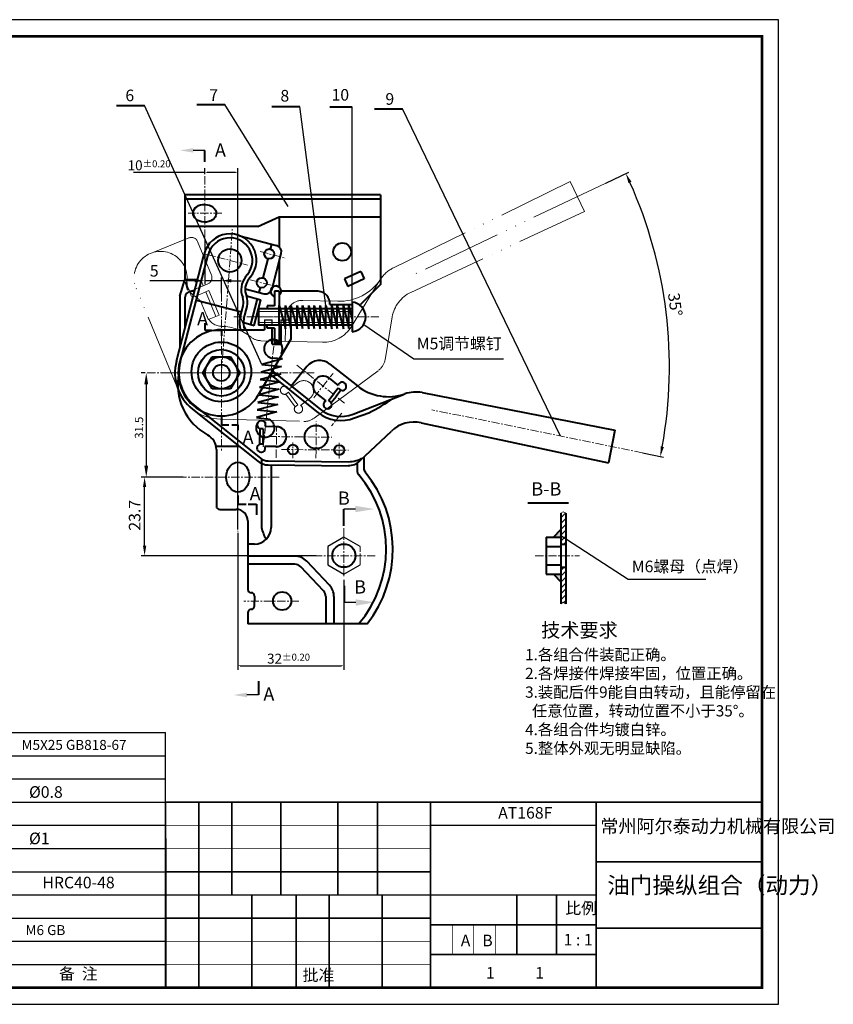
# Model space of a CAD drawing. Extents: x 0 to 437, y 0 to 297.
# Drawn here: x 191 to 437, y 0 to 297 of the extents above; entities that cross this region are included whole.
import ezdxf

# ---------------------------------------------------------------- set-up
doc = ezdxf.new("R2010")
doc.units = 0
doc.header["$MEASUREMENT"] = 0
for name, pattern in [('ACAD_ISO02W100', [15, 12, -3]), ('ACAD_ISO05W100', [36, 24, -3, 0, -3, 0, -3, 0, -3]), ('CENTERX2', [4, 2.5, -0.5, 0.5, -0.5])]:
    doc.linetypes.add(name, pattern=pattern)
doc.layers.get('0').update_dxf_attribs({"linetype": 'CONTINUOUS'})
doc.layers.get('Defpoints').update_dxf_attribs({"linetype": 'CONTINUOUS'})
for name, color, linetype in [('DIM', 4, 'CONTINUOUS'), ('DRAW', 5, 'CONTINUOUS'), ('标注', 3, 'CONTINUOUS')]:
    doc.layers.add(name, color=color, linetype=linetype)
for name, color, linetype, lineweight in [('中心线', 1, 'CENTERX2', 20), ('剖面线', 6, 'CONTINUOUS', 15), ('双点划线', 1, 'ACAD_ISO05W100', 18), ('文字', 3, 'CONTINUOUS', 25), ('粗实休', 7, 'CONTINUOUS', 40), ('粗实体', 7, 'CONTINUOUS', 40), ('粗实线', 7, 'CONTINUOUS', 40), ('细实线', 5, 'CONTINUOUS', 20), ('虚线', 1, 'ACAD_ISO02W100', 25)]:
    doc.layers.add(name, color=color, linetype=linetype, lineweight=lineweight)
doc.styles.get("Standard").update_dxf_attribs({"font": 'SIMFANG.TTF', "width": 0.6667})
doc.styles.add('STYLE1', font='SIMFANG.TTF', dxfattribs={"width": 0.6667, "height": 3.5})
doc.dimstyles.new('ISO-25', dxfattribs={"dimtxt": 3.5, "dimasz": 3, "dimexe": 1, "dimexo": 0, "dimgap": 0.8, "dimtad": 1, "dimtoh": 1, "dimdsep": 46, "dimtxsty": 'STYLE1', "dimcen": 0, "dimclrd": 256, "dimclre": 256, "dimclrt": 256, "dimadec": 0, "dimazin": 0, "dimtfac": 1, "dimtmove": 0, "dimatfit": 3, "dimfxl": 0, "dimlwd": -1, "dimlwe": -1, "dimarcsym": 0})
doc.dimstyles.new('公差', dxfattribs={"dimtxt": 3, "dimasz": 0.7, "dimexe": 1.25, "dimexo": 0.625, "dimtad": 1, "dimtoh": 1, "dimzin": 9, "dimdsep": 46, "dimtxsty": 'Standard', "dimcen": 2.5, "dimadec": 1, "dimazin": 2, "dimtol": 1, "dimtm": 1e-09, "dimtfac": 0.5, "dimtmove": 0, "dimatfit": 3, "dimfxl": 0, "dimtzin": 1, "dimarcsym": 0})
doc.dimstyles.new('水平', dxfattribs={"dimtxt": 2.5, "dimasz": 3.5, "dimexe": 1.5, "dimexo": 0.625, "dimtad": 1, "dimtoh": 1, "dimdec": 3, "dimdsep": 46, "dimtxsty": 'Standard', "dimcen": 2.5, "dimadec": 0, "dimazin": 0, "dimtm": 1e-09, "dimtfac": 0.7, "dimtdec": 3, "dimtmove": 0, "dimatfit": 3, "dimfxl": 0, "dimarcsym": 0})

# ---------------------------------------------------------------- blocks, each defined once
blk = doc.blocks.new('*D16')
at = {"layer": 'Defpoints', "color": 0}
for p in [(246.83, 250.95), (246.83, 249.75), (256.83, 142.65)]:
    blk.add_point(p, dxfattribs=at)
at = {"layer": '标注', "color": 0, "lineweight": -2}
for p, q in [((246.83, 250.95), (225.3, 250.95)), ((246.83, 250.38), (246.83, 252.2)), ((256.13, 250.95), (247.53, 250.95)), ((256.83, 143.27), (256.83, 252.2))]:
    blk.add_line(p, q, dxfattribs=at)
at = {"layer": '标注', "color": 0}
for points in [[(247.53, 251.07), (247.53, 250.84), (246.83, 250.95)], [(256.13, 251.07), (256.13, 250.84), (256.83, 250.95)]]:
    blk.add_solid(points, dxfattribs=at)
at = {"layer": '标注', "color": 0, "insert": (230.02, 253.08), "char_height": 3, "attachment_point": 5}
blk.add_mtext('10{\\H2.100000;±0.20}', dxfattribs=at)
blk = doc.blocks.new('*D17')
at = {"layer": 'Defpoints', "color": 0}
for p in [(229.44, 190.49), (229.17, 159.02), (240.31, 159.02)]:
    blk.add_point(p, dxfattribs=at)
at = {"layer": '标注', "color": 0, "lineweight": -2}
for p, q in [((228.82, 190.49), (227.67, 190.49)), ((229.17, 186.99), (229.17, 162.52)), ((239.69, 159.02), (227.67, 159.02))]:
    blk.add_line(p, q, dxfattribs=at)
at = {"layer": '标注', "color": 0}
for points in [[(228.59, 186.99), (229.75, 186.99), (229.17, 190.49)], [(228.59, 162.52), (229.75, 162.52), (229.17, 159.02)]]:
    blk.add_solid(points, dxfattribs=at)
at = {"layer": '标注', "color": 0, "insert": (227.3, 173.92), "char_height": 2.5, "attachment_point": 5, "rotation": 90}
blk.add_mtext('31.5', dxfattribs=at)
blk = doc.blocks.new('*D18')
at = {"layer": 'Defpoints', "color": 0}
for p in [(228.67, 159.02), (240.31, 159.02), (280.45, 135.32)]:
    blk.add_point(p, dxfattribs=at)
at = {"layer": '标注'}
for p, q in [((240.31, 159.02), (227.67, 159.02)), ((228.67, 138.32), (228.67, 156.02)), ((280.45, 135.32), (227.67, 135.32))]:
    blk.add_line(p, q, dxfattribs=at)
for points in [[(228.17, 156.02), (229.17, 156.02), (228.67, 159.02)], [(228.17, 138.32), (229.17, 138.32), (228.67, 135.32)]]:
    blk.add_solid(points, dxfattribs=at)
at = {"layer": '标注', "insert": (226.12, 147.51), "char_height": 3.5, "attachment_point": 5, "rotation": 90, "style": 'STYLE1'}
blk.add_mtext('23.7', dxfattribs=at)
blk = doc.blocks.new('*D13')
at = {"layer": 'Defpoints', "color": 0}
for p in [(256.83, 142.85), (288.83, 128.66), (288.83, 102.14)]:
    blk.add_point(p, dxfattribs=at)
at = {"layer": '标注', "color": 0, "lineweight": -2}
for p, q in [((256.83, 142.22), (256.83, 100.89)), ((288.83, 128.04), (288.83, 100.89)), ((257.53, 102.14), (288.13, 102.14))]:
    blk.add_line(p, q, dxfattribs=at)
at = {"layer": '标注', "color": 0}
for points in [[(257.53, 102.26), (257.53, 102.03), (256.83, 102.14)], [(288.13, 102.26), (288.13, 102.03), (288.83, 102.14)]]:
    blk.add_solid(points, dxfattribs=at)
at = {"layer": '标注', "color": 0, "insert": (272.11, 104.27), "char_height": 3, "attachment_point": 5}
blk.add_mtext('32{\\H2.100000;±0.20}', dxfattribs=at)
blk = doc.blocks.new('*D14')
at = {"layer": 'Defpoints', "color": 0}
for p in [(367.85, 247.72), (309.25, 219.81), (387.06, 194.24), (315.33, 179.34), (378.93, 166.36)]:
    blk.add_point(p, dxfattribs=at)
at = {"layer": '标注'}
for p, q in [((367.85, 247.72), (374.81, 251.04)), ((378.93, 166.36), (385.32, 165.05))]:
    blk.add_line(p, q, dxfattribs=at)
blk.add_arc((251.6, 192.36), 135.47, 349.7284, 24.199, dxfattribs=at)
for points in [[(374.72, 247.68), (375.63, 248.1), (373.91, 250.61)], [(385.4, 168.1), (384.41, 168.29), (384.34, 165.25)]]:
    blk.add_solid(points, dxfattribs=at)
at = {"layer": '标注', "insert": (388.35, 211.05), "char_height": 3.5, "attachment_point": 5, "rotation": 277.7834, "style": 'STYLE1'}
blk.add_mtext('35%%d', dxfattribs=at)
blk = doc.blocks.new('*D15')
at = {"layer": 'Defpoints', "color": 0}
for p in [(246.83, 230.19), (251.83, 218.26), (251.83, 214.52)]:
    blk.add_point(p, dxfattribs=at)
at = {"layer": '标注'}
for p, q in [((246.83, 230.19), (246.83, 217.26)), ((243.83, 218.26), (230.26, 218.26)), ((251.83, 218.26), (246.83, 218.26)), ((251.83, 214.52), (251.83, 219.26)), ((254.83, 218.26), (257.83, 218.26))]:
    blk.add_line(p, q, dxfattribs=at)
for points in [[(243.83, 218.76), (243.83, 217.76), (246.83, 218.26)], [(254.83, 218.76), (254.83, 217.76), (251.83, 218.26)]]:
    blk.add_solid(points, dxfattribs=at)
at = {"layer": '标注', "insert": (231.57, 220.81), "char_height": 3.5, "attachment_point": 5, "style": 'STYLE1'}
blk.add_mtext('5', dxfattribs=at)

msp = doc.modelspace()

# ---------------------------------------------------------------- hatches: boundary and pattern name
at = {"layer": '剖面线'}
h = msp.add_hatch(dxfattribs=at)
h.set_pattern_fill('ANSI31', color=256, scale=10, style=0)
h.set_pattern_definition([(45, (18.7067, 12.6773), (-0.8838835, 0.8838835), [])])
h.paths.add_polyline_path([(355.8373, 148.1705), (355.0249, 148.5387), (354.3373, 148.1705), (354.3373, 141.4175), (355.8373, 140.4455)])
h.paths.add_polyline_path([(355.8373, 131.8242), (354.3373, 131.8242), (354.3373, 120.8026), (355.0321, 121.2791), (355.8373, 120.8026)])
h.paths.add_polyline_path([(355.8373, 140.4455), (354.3373, 141.4175), (354.3373, 138.8242), (355.8373, 138.8242)])
at = {"layer": '细实线'}
h = msp.add_hatch(color=256, dxfattribs=at)
h.paths.add_polyline_path([(352.0873, 129.7242), (354.3373, 127.4017), (354.3373, 129.7242)])
h.paths.add_polyline_path([(352.0873, 140.9242), (354.3373, 140.9242), (354.3373, 143.2467)])

# ---------------------------------------------------------------- linework, layer by layer
at = {"color": 6, "const_width": 0.5}
for points in [[(315, 61), (315, 5)], [(365, 61), (365, 5)], [(365, 43), (415, 43)], [(235, 26), (315, 26)], [(365, 23), (415, 23)]]:
    msp.add_lwpolyline(points, dxfattribs=at)
at = {"layer": 'DIM', "color": 4}
for p, q in [((420, 297), (0, 297)), ((420, 0), (420, 297)), ((0, 0), (420, 0))]:
    msp.add_line(p, q, dxfattribs=at)
at = {"layer": 'DIM'}
for p, q in [((56, 82), (235, 82)), ((235, 5), (235, 82)), ((56, 75), (235, 75)), ((56, 68), (235, 68)), ((56, 68), (235, 68)), ((56, 68), (235, 68)), ((56, 61), (235, 61)), ((56, 54), (235, 54)), ((56, 47), (235, 47)), ((56, 47), (235, 47)), ((56, 40), (235, 40)), ((56, 33), (235, 33)), ((56, 26), (235, 26)), ((56, 19), (235, 19)), ((56, 12), (235, 12))]:
    msp.add_line(p, q, dxfattribs=at)
at = {"layer": 'DIM', "color": 6}
for points, const_width in [([(235, 5), (235, 61), (415, 61)], 0.55), ([(245, 61), (245, 33)], 0.5), ([(255, 61), (255, 33)], 0.5), ([(269.7659, 61), (269.7659, 33)], 0.5), ([(287, 61), (287, 33)], 0.5), ([(299, 61), (299, 33)], 0.5), ([(315, 54), (365, 54)], 0.4), ([(235, 40), (315, 40)], 0.5), ([(245, 33), (245, 5)], 0.5), ([(274.3829, 33.2055), (274.3829, 5.2055)], 0.5), ([(284.3829, 33), (284.3829, 5)], 0.5), ([(341, 33), (341, 15)], 0.5), ([(353, 33), (353, 15)], 0.5), ([(315, 24), (365, 24)], 0.5), ([(315, 15), (365, 15)], 0.5)]:
    msp.add_lwpolyline(points, dxfattribs=dict(at, const_width=const_width))
at = {"layer": 'DIM', "const_width": 0.2}
for points in [[(235, 54), (315, 54)], [(235, 47), (315, 47)], [(321.5, 24), (321.5, 15)], [(328, 24), (328, 15)], [(334.5, 24), (334.5, 15)], [(235, 19), (315, 19)], [(235, 12), (315, 12)]]:
    msp.add_lwpolyline(points, dxfattribs=at)
at = {"layer": 'DIM', "color": 6, "ltscale": 0.5, "const_width": 0.4}
msp.add_lwpolyline([(235, 33), (365, 33)], dxfattribs=at)
at = {"layer": 'DIM', "color": 6}
for points in [[(261, 33, 0.5, 0.5, 0), (261, 5, 0.5, 0.5, 0)], [(300.3829, 33, 0.5, 0.5, 0), (300.3829, 5, 0.5, 0.5, 0)]]:
    msp.add_lwpolyline(points, format="xyseb", dxfattribs=at)
at = {"layer": 'DRAW', "color": 6, "const_width": 0.8}
msp.add_lwpolyline([(25, 292), (25, 5), (415, 5), (415, 292)], close=True, dxfattribs=at)
at = {"layer": '中心线'}
for p, q in [((246.83, 249.7549), (246.83, 230.1874)), ((251.9838, 238.6066), (241.8313, 238.6066)), ((251.83, 190.4889), (255.1405, 233.7964)), ((246.6775, 226.3979), (259.7749, 223.002)), ((263.5037, 227.0708), (271.261, 225.0595)), ((260.5411, 218.5414), (269.0628, 216.3319)), ((251.83, 214.5173), (251.83, 167.0194)), ((255.5722, 207.3278), (289.4254, 207.3278)), ((299.4059, 207.3278), (260.3247, 207.3278)), ((268.0341, 202.4729), (264.4561, 167.6975)), ((229.4422, 190.4889), (279.8148, 190.4889)), ((261.6651, 190.4889), (234.4244, 190.4889)), ((251.83, 190.4889), (251.83, 173.9988)), ((289.0426, 181.3044), (274.6142, 192.7959)), ((279.724, 182.9758), (285.5557, 190.2979)), ((288.1704, 178.332), (285.0755, 174.4462)), ((378.9295, 166.3572), (315.3302, 179.3434)), ((280.3942, 164.7012), (280.4982, 175.8225)), ((256.83, 174.8481), (256.83, 142.6493)), ((268.3947, 164.8134), (268.4828, 174.234)), ((265.9572, 171.2575), (285.2059, 171.0776)), ((273.3945, 164.7666), (273.4386, 169.477)), ((287.3939, 164.6358), (287.4379, 169.3461)), ((269.9879, 167.3467), (290.213, 167.1576)), ((269.33, 159.0242), (240.3135, 159.0242)), ((288.83, 143.6405), (288.83, 128.665)), ((293.6797, 132.5242), (293.6797, 138.1242)), ((298.3027, 135.3242), (280.4461, 135.3242)), ((346.5313, 135.3242), (359.9649, 135.3242)), ((275.19, 121.6476), (258.5785, 121.6476))]:
    msp.add_line(p, q, dxfattribs=at)
at = {"layer": '双点划线', "color": 6}
for p, q in [((303.8151, 222.1758), (357.1349, 248.1579)), ((367.8508, 247.7235), (309.2468, 219.8113)), ((357.1349, 248.1579), (361.4349, 239.1296)), ((309.042, 214.7471), (361.4349, 239.1296)), ((231.4109, 226.8447), (242.0341, 231.175)), ((248.8514, 219.9267), (244.6468, 230.0914)), ((242.8491, 213.508), (241.0767, 217.7928)), ((241.4905, 218.9073), (241.4658, 217.983)), ((242.3155, 215.0587), (247.7678, 217.3141)), ((246.3817, 216.7407), (245.8083, 218.1268)), ((291.1027, 204.4471), (299.6716, 218.4153)), ((238.8931, 185.1375), (226.1008, 216.0626)), ((243.9073, 213.5528), (248.0702, 215.2748)), ((250.2041, 207.5001), (247.1462, 214.8926)), ((251.1282, 207.8824), (248.0702, 215.2748)), ((247.4673, 207.576), (245.9853, 211.1586)), ((276.4211, 212.3403), (286.994, 212.0584)), ((248.1287, 206.6416), (251.1282, 207.8824)), ((271.2896, 207.4753), (271.0898, 199.979)), ((301.2338, 194.4339), (303.3992, 207.3359)), ((263.7543, 200.1746), (282.3123, 199.6797)), ((279.8317, 176.7977), (299.2731, 191.1692)), ((274.9124, 187.5324), (272.1478, 185.4888)), ((272.0874, 184.6249), (271.2833, 184.0305)), ((272.0874, 184.6249), (273.4791, 182.7422)), ((271.2833, 184.0305), (272.675, 182.1478)), ((274.0667, 180.2651), (272.675, 182.1478)), ((274.8709, 180.8596), (273.4791, 182.7422)), ((278.479, 182.7076), (275.7145, 180.664)), ((274.8709, 180.8596), (274.0667, 180.2651)), ((251.4568, 176.4939), (276.7262, 175.8202))]:
    msp.add_line(p, q, dxfattribs=at)
for centre, radius, start, end in [((242.7986, 229.3269), 2, 22.472674, 112.472674), ((233.4933, 219.1205), 8, 358.472674, 202.472674), ((247.0033, 219.1622), 2, 292.472674, 22.472674), ((308.1955, 213.1863), 10, 115.979371, 146.312014), ((246.4641, 217.8497), 5, 178.472674, 239.342572), ((287.3938, 227.053), 15, 268.472674, 326.312014), ((313.2613, 205.6808), 10, 114.956259, 170.472674), ((241.365, 209.2474), 5, 22.472674, 59.342572), ((276.2879, 207.3421), 5, 88.472674, 178.472674), ((252.0876, 209.4872), 5, 202.472674, 269.223112), ((251.83, 190.4889), 14, 50.609028, 89.223112), ((282.5788, 209.6762), 10, 268.472674, 328.472674), ((263.8875, 205.1728), 5, 230.609028, 268.472674), ((296.3028, 195.2615), 5, 306.472674, 350.472674), ((276.6957, 185.12), 3, 306.472674, 126.472674), ((251.83, 190.4889), 14, 202.472674, 268.472674), ((270.9223, 185.2299), 1.2526, 11.929892, 286.748934), ((275.1075, 179.5683), 1.2526, 146.196414, 61.015457), ((276.8595, 180.8184), 5, 268.472674, 306.472674)]:
    msp.add_arc(centre, radius, start, end, dxfattribs=at)
at = {"layer": '标注'}
for p, q in [((264.0436, 192.9998), (228.6614, 271.1097)), ((272.0063, 240.6151), (252.8752, 271.4385)), ((283.33, 210.7621), (275.5, 270.8454)), ((291.3318, 209.0278), (291.3318, 270.6622)), ((354.157, 171.4154), (306.5174, 270.1004)), ((246.83, 257.5712), (243.3776, 257.5712)), ((294.7935, 205.0814), (309.9313, 194.6793)), ((309.9313, 194.6793), (336.9813, 194.6793)), ((292.2883, 149.3944), (288.8111, 149.3944)), ((354.3373, 141.4175), (374.6183, 128.2753)), ((374.6183, 128.2753), (398.058, 128.2753)), ((292.3808, 121.2148), (288.9037, 121.1919)), ((263.0119, 93.3111), (259.5595, 93.3111))]:
    msp.add_line(p, q, dxfattribs=at)
for points in [[(243.3776, 258.2425), (243.3776, 256.8999), (239.3498, 257.5712)], [(292.2883, 150.3577), (292.2883, 148.4311), (298.0681, 149.3944)], [(292.3872, 120.2515), (292.3745, 122.1781), (298.1605, 121.2528)], [(259.5595, 93.9824), (259.5595, 92.6398), (255.5317, 93.3111)]]:
    msp.add_solid(points, dxfattribs=at)
at = {"layer": '粗实休'}
for p, q in [((299.83, 244.1728), (240.83, 244.1728)), ((240.83, 244.1728), (240.83, 218.5778)), ((299.83, 244.1728), (299.83, 217.0845)), ((299.83, 242.8204), (240.83, 242.8204)), ((262.83, 234.5778), (269.33, 237.5845)), ((269.33, 237.5845), (299.83, 237.5845)), ((269.33, 237.5845), (269.33, 228.4291)), ((262.83, 234.5778), (240.83, 234.5778)), ((257.4079, 231.8117), (268.4977, 228.8752)), ((266.6692, 227.7997), (267.0457, 229.2517)), ((238.2781, 194.0027), (246.6775, 226.3979)), ((239.4397, 193.7015), (247.8391, 226.0967)), ((267.1709, 215.7893), (269.9317, 226.4372)), ((264.4104, 219.0877), (265.9163, 224.8957)), ((269.33, 224.1165), (269.33, 216.2956)), ((293.9236, 221.0721), (289.0018, 218.7994)), ((293.9236, 221.0721), (294.9693, 218.8074)), ((239.33, 213.6414), (240.83, 218.5778)), ((244.6499, 218.5778), (240.83, 218.5778)), ((241.0057, 217.9079), (241.6684, 215.3823)), ((289.0018, 218.7994), (290.0475, 216.5348)), ((294.9693, 218.8074), (290.0475, 216.5348)), ((299.83, 217.0845), (293.83, 211.0845)), ((243.7425, 215.0778), (242.83, 215.0778)), ((259.0215, 215.8362), (264.733, 214.3553)), ((263.281, 214.7318), (263.6575, 216.1838)), ((267.83, 215.0778), (267.83, 210.6855)), ((269.33, 215.0778), (267.83, 215.0778)), ((269.33, 215.0778), (269.33, 209.8278)), ((281.0831, 215.0778), (269.8884, 215.0778)), ((239.33, 213.6414), (239.33, 198.0596)), ((240.83, 213.0778), (240.83, 203.8449)), ((244.2939, 212.4233), (257.9425, 208.8845)), ((259.3862, 213.6755), (263.747, 212.5448)), ((260.7712, 205.0518), (262.779, 212.7958)), ((261.7392, 204.8009), (263.747, 212.5448)), ((284.58, 211.0845), (291.3318, 211.0845)), ((291.3318, 211.8065), (291.3318, 202.8492)), ((293.3717, 211.0845), (293.83, 211.0845)), ((257.4698, 207.061), (258.4428, 210.8139)), ((258.6314, 206.7598), (259.6044, 210.5127)), ((263.0426, 209.8278), (263.0426, 204.8278)), ((291.3318, 209.8278), (263.0426, 209.8278)), ((267.83, 210.6855), (265.677, 210.6855)), ((265.677, 210.6855), (265.677, 209.8278)), ((258.5971, 205.6156), (261.7392, 204.8009)), ((251.83, 203.4889), (264.83, 203.4889)), ((291.3318, 204.8278), (263.0426, 204.8278)), ((264.83, 204.8278), (264.83, 203.4889)), ((265.677, 203.9702), (265.677, 204.8278)), ((267.83, 203.9702), (265.677, 203.9702)), ((267.216, 199.1585), (267.216, 203.9702)), ((267.83, 203.9702), (267.83, 200.4889)), ((267.83, 203.9702), (267.83, 199.5778)), ((269.33, 204.8278), (269.33, 199.5778)), ((269.83, 204.8278), (269.83, 199.1585)), ((272.83, 204.8278), (272.83, 200.6444)), ((272.83, 200.6444), (263.0516, 183.9257)), ((267.216, 199.1585), (269.83, 199.1585)), ((269.33, 199.5778), (267.83, 199.5778)), ((246.23, 190.5146), (249.03, 195.3387)), ((249.03, 195.3387), (254.63, 195.3387)), ((254.63, 195.3387), (257.43, 190.4889)), ((270.2473, 194.672), (264.0436, 192.9998)), ((270.2473, 194.672), (267.2387, 194.9383)), ((284.6202, 193.1362), (292.8934, 186.547)), ((238.9914, 190.4889), (239.0685, 191.4806)), ((249.03, 185.6392), (246.23, 190.5146)), ((257.43, 190.4889), (254.63, 185.6392)), ((269.7768, 190.0993), (263.5731, 188.4271)), ((270.0121, 192.3857), (263.8083, 190.7134)), ((263.8083, 190.7134), (269.7768, 190.0993)), ((264.0436, 192.9998), (270.0121, 192.3857)), ((266.4346, 190.1071), (280.9562, 178.5414)), ((267.1822, 191.0458), (281.7038, 179.48)), ((277.5941, 192.3401), (272.9222, 186.4742)), ((269.5416, 187.813), (263.3379, 186.1407)), ((263.5731, 188.4271), (269.5416, 187.813)), ((284.3953, 188.841), (287.0845, 186.6992)), ((254.63, 185.6392), (249.03, 185.6392)), ((269.3063, 185.5266), (263.1026, 183.8544)), ((269.3063, 185.5266), (263.1026, 183.8544)), ((263.3379, 186.1407), (269.3063, 185.5266)), ((263.3379, 186.1407), (269.3063, 185.5266)), ((280.6573, 184.1476), (283.3465, 182.0058)), ((287.1138, 185.8336), (285.6552, 184.0023)), ((287.896, 185.2106), (286.4374, 183.3793)), ((287.1138, 185.8336), (287.896, 185.2106)), ((312.4159, 184.5011), (370.6338, 173.1543)), ((269.0711, 183.2403), (262.8674, 181.5681)), ((262.8674, 181.5681), (268.8359, 180.954)), ((263.1026, 183.8544), (269.0711, 183.2403)), ((284.1966, 182.171), (285.6552, 184.0023)), ((284.1966, 182.171), (284.9788, 181.548)), ((284.9788, 181.548), (286.4374, 183.3793)), ((243.108, 179.5378), (262.8813, 163.7894)), ((243.8556, 180.4765), (263.6289, 164.7281)), ((268.6006, 178.6676), (262.3969, 176.9954)), ((268.8359, 180.954), (262.6321, 179.2817)), ((262.6321, 179.2817), (268.6006, 178.6676)), ((292.0322, 176.879), (296.3245, 178.4399)), ((262.3969, 176.9954), (265.3733, 176.6127)), ((312.1183, 175.4226), (368.6332, 163.3564)), ((263.4769, 173.622), (263.455, 171.2809)), ((264.4768, 173.6127), (263.4769, 173.622)), ((264.4768, 173.6127), (264.4549, 171.2715)), ((268.4828, 174.234), (265.0451, 174.2662)), ((293.656, 163.9016), (303.1513, 172.9011)), ((370.6338, 173.1543), (368.6332, 163.3564)), ((263.4331, 168.9398), (263.455, 171.2809)), ((264.4331, 168.9304), (264.4549, 171.2715)), ((257.3032, 168.2321), (250.33, 168.2321)), ((250.33, 167.3233), (250.33, 150.2887)), ((264.4331, 168.9304), (263.4331, 168.9398)), ((268.4267, 168.2343), (264.989, 168.2664)), ((263.9712, 164.4851), (263.9712, 143.8174)), ((265.9607, 163.9007), (290.1363, 163.6747)), ((294.83, 165.0143), (294.83, 161.7624)), ((265.9495, 162.7007), (290.1251, 162.4748)), ((266.83, 162.6925), (266.83, 143.8174)), ((292.83, 163.268), (292.83, 161.0369)), ((251.33, 149.2887), (256.3303, 149.2887)), ((259.8303, 145.7887), (259.8303, 125.1476)), ((354.3373, 148.1705), (354.3373, 120.8026)), ((355.8373, 148.1705), (355.8373, 120.8026)), ((352.0873, 140.9242), (354.3373, 143.2467)), ((349.8373, 140.9242), (349.8373, 129.7242)), ((349.8373, 140.9242), (354.3373, 140.9242)), ((261.83, 138.8174), (259.8303, 138.8174)), ((349.8373, 138.1242), (354.3373, 138.1242)), ((354.3373, 138.8242), (355.8373, 138.8242)), ((274.0049, 135.2211), (259.8303, 135.2211)), ((284.4676, 126.4159), (277.6422, 133.6519)), ((274.0049, 132.7211), (259.8303, 132.7211)), ((282.6489, 124.7005), (275.8236, 131.9365)), ((349.8373, 132.5242), (354.3373, 132.5242)), ((354.3373, 131.8242), (355.8373, 131.8242)), ((349.8373, 129.7242), (354.3373, 129.7242)), ((352.0873, 129.7242), (354.3373, 127.4017)), ((260.8303, 124.1476), (260.8303, 124.1476)), ((261.8303, 123.1476), (261.8303, 121.6476)), ((283.3303, 122.985), (283.3303, 114.7211)), ((285.8303, 122.985), (285.8303, 114.7211)), ((260.8303, 119.1476), (260.8303, 119.1476)), ((261.8303, 120.1476), (261.8303, 121.6476)), ((259.8303, 118.1476), (259.8303, 114.7211)), ((295.8303, 114.7211), (259.8303, 114.7211))]:
    msp.add_line(p, q, dxfattribs=at)
for centre, radius in [((288.3102, 226.963), 2.7), ((254.4214, 224.39), 3.5), ((266.2927, 226.3477), 1.5), ((264.0339, 217.6357), 1.5), ((251.83, 190.7683), 9), ((251.83, 190.4889), 7), ((251.83, 190.4889), 4.8497), ((251.83, 190.4889), 2.5), ((280.4542, 171.122), 3.5), ((273.4183, 167.3146), 1.5), ((287.4177, 167.1838), 1.5), ((288.83, 135.3242), 3.5), ((270.1813, 121.6476), 2.75)]:
    msp.add_circle(centre, radius, dxfattribs=at)
for centre, radius, start, end in [((254.4214, 224.39), 8, 321.464452, 165.464452), ((254.4214, 224.39), 6.8, 321.464452, 165.464452), ((267.9957, 226.9392), 2, 345.464452, 75.464452), ((242.83, 213.0778), 2, 90, 180), ((265.2349, 216.2913), 2, 255.464452, 345.464452), ((268.2814, 215.0778), 1.607, 310.731834, 253.685812), ((280.8181, 211.318), 3.7691, 356.448141, 85.969078), ((290.8944, 207.3278), 4.5, 275.578601, 84.421399), ((263.4713, 205.5049), 6.2, 165.464452, 198.975064), ((263.4713, 205.5049), 5, 165.464452, 203.778016), ((251.83, 190.4889), 13, 90, 329.67755), ((267.5244, 197.7147), 2.7911, 327.214153, 264.125488), ((251.83, 190.4889), 14, 165.464452, 231.464452), ((251.83, 190.4889), 12.8, 165.464452, 231.464452), ((281.5052, 189.2251), 5, 51.464452, 141.464452), ((256.0467, 187.0025), 17.408, 168.446841, 241.42856), ((282.5263, 186.4943), 3, 51.464452, 231.464452), ((288.2999, 186.3963), 1.2526, 251.188192, 166.007235), ((283.9136, 180.889), 1.2526, 116.92167, 31.740712), ((270.5395, 230.9405), 58.4908, 296.157376, 304.529539), ((265.0877, 173.8363), 2.7911, 147.214153, 84.125488), ((263.9106, 174.7971), 1.2526, 334.92167, 249.740712), ((310.0303, 165.643), 10, 77.948038, 133.464452), ((268.4548, 171.2342), 3, 269.464452, 89.464452), ((245.33, 167.3233), 5, 0, 61.42856), ((263.8448, 167.7568), 1.2526, 109.188192, 24.007235), ((265.9963, 167.7005), 5, 231.464452, 269.464452), ((265.9963, 167.7005), 3.8, 231.464452, 269.464452), ((290.026, 173.3191), 9.6451, 270.655624, 298.835777), ((290.2165, 167.5306), 5, 269.464452, 313.464452), ((294.83, 161.0369), 2, 180, 220.438206), ((296.83, 161.7624), 2, 180, 219.333622), ((266.9367, 137.2657), 36.6483, 322.036366, 39.333622), ((266.9367, 137.2657), 34.6483, 319.40786, 40.438206), ((251.33, 150.2887), 1, 180, 270), ((256.3303, 145.7887), 3.5, 0, 90), ((261.83, 143.8174), 5, 270, 0), ((274.4231, 145.8967), 10.6567, 191.25125, 211.794786), ((274.0049, 130.2211), 5, 43.327091, 90), ((274.0049, 130.2211), 2.5, 43.327091, 90), ((260.8303, 125.1476), 1, 180, 270), ((280.8303, 122.985), 5, 0, 43.327091), ((260.8303, 123.1476), 1, 0, 90), ((280.8303, 122.985), 2.5, 0, 43.327091), ((260.8303, 118.1476), 1, 90, 180), ((260.8303, 120.1476), 1, 270, 0)]:
    msp.add_arc(centre, radius, start, end, dxfattribs=at)
for centre, major_axis, ratio in [((246.8028, 238.6066), (-3.4971, 0.1432), 0.76526041), ((256.83, 159.0263), (0, 4.5031), 0.77724186)]:
    msp.add_ellipse(centre, major_axis=major_axis, ratio=ratio, dxfattribs=at)
at = {"layer": '粗实体'}
for p, q in [((220.209, 271.1097), (228.6614, 271.1097)), ((244.4228, 271.4385), (252.8752, 271.4385)), ((267.0476, 270.8454), (275.5, 270.8454)), ((298.065, 270.1004), (306.5174, 270.1004)), ((246.83, 254.1063), (246.83, 257.5712)), ((259.7406, 220.1536), (259.1645, 219.4303)), ((260.6792, 219.406), (260.1032, 218.6827)), ((269.33, 210.7621), (271.1897, 203.7271)), ((269.33, 204.8278), (269.33, 210.7621)), ((271.1897, 203.7271), (271.1897, 210.7621)), ((271.1897, 210.7621), (272.83, 203.8936)), ((272.83, 203.8936), (272.83, 210.7621)), ((272.83, 210.7621), (274.6897, 203.7271)), ((274.6897, 210.7621), (276.33, 203.8936)), ((274.6897, 203.7271), (274.6897, 210.7621)), ((276.33, 203.8936), (276.33, 210.7621)), ((276.33, 210.7621), (278.1897, 203.7271)), ((278.1897, 210.7621), (279.83, 203.8936)), ((278.1897, 203.7271), (278.1897, 210.7621)), ((279.83, 210.7621), (281.6897, 203.7271)), ((279.83, 203.8936), (279.83, 210.7621)), ((281.6897, 203.7271), (281.6897, 210.7621)), ((281.6897, 210.7621), (283.33, 203.8936)), ((283.33, 203.8936), (283.33, 210.7621)), ((283.33, 210.7621), (285.1897, 203.7271)), ((283.33, 203.8936), (283.33, 210.7621)), ((285.1897, 203.7271), (285.1897, 210.7621)), ((285.1897, 210.7621), (286.83, 203.8936)), ((286.83, 203.8936), (286.83, 210.7621)), ((286.83, 210.7621), (288.6897, 203.7271)), ((288.6897, 210.7621), (290.33, 203.8936)), ((288.6897, 203.7271), (288.6897, 210.7621)), ((290.33, 203.8936), (290.33, 210.7621)), ((290.33, 210.7621), (291.3318, 206.567)), ((246.83, 205.4519), (246.83, 203.3294)), ((246.83, 203.3294), (248.8551, 203.3294)), ((249.7792, 203.3607), (251.83, 203.3607)), ((251.83, 203.3607), (251.83, 201.6078)), ((291.593, 177.9958), (306.8436, 183.9922)), ((251.83, 177.4889), (251.83, 174.7942)), ((251.83, 174.7942), (254.0872, 174.7942)), ((254.9517, 174.8002), (256.83, 174.8002)), ((256.83, 174.8002), (256.83, 173.1636)), ((256.83, 153.4496), (256.83, 150.8757)), ((256.83, 150.8757), (259.3438, 150.8757)), ((259.9181, 150.8699), (262.4013, 150.8699)), ((262.4013, 150.8699), (262.4013, 147.6849)), ((288.8111, 144.3461), (288.8111, 149.3944)), ((344.295, 151.3059), (356.5733, 151.3059)), ((288.8706, 126.2401), (288.9037, 121.1919)), ((263.0119, 97.4411), (263.0119, 93.3111)), ((235, 50), (235, 5))]:
    msp.add_line(p, q, dxfattribs=at)
for centre, radius, start, end in [((264.0143, 215.5677), 6.2, 141.464452, 202.33435), ((264.0143, 215.5677), 5, 141.464452, 202.33435), ((254.7644, 211.7676), 3.8, 345.464452, 22.33435), ((254.7644, 211.7676), 5, 345.464452, 22.33435), ((302.2384, 198.2803), 15, 231.464452, 289.303792), ((310.5029, 174.6858), 10, 78.971149, 109.303792), ((287.9338, 187.3023), 11.2, 231.464452, 291.464452), ((287.9338, 187.3023), 10, 231.464452, 291.464452)]:
    msp.add_arc(centre, radius, start, end, dxfattribs=at)
at = {"layer": '粗实线'}
msp.add_line((291.3318, 270.6622), (284.6211, 270.6622), dxfattribs=at)
at = {"layer": '细实线'}
for p, q in [((291.3318, 209.0278), (263.0426, 209.0278)), ((291.3318, 205.6278), (263.0426, 205.6278)), ((354.3373, 148.1705), (355.0249, 148.5387)), ((355.0249, 148.5387), (355.8373, 148.1705)), ((354.3373, 120.8026), (355.0321, 121.2791)), ((355.0321, 121.2791), (355.8373, 120.8026))]:
    msp.add_line(p, q, dxfattribs=at)
at = {"layer": '虚线'}
for p, q in [((264.83, 206.4889), (267.216, 206.4889)), ((264.83, 206.4889), (264.83, 204.9865)), ((267.216, 204.9343), (267.216, 206.4889)), ((269.83, 206.4889), (269.83, 204.9517)), ((269.83, 206.4889), (272.83, 206.4889)), ((272.83, 206.4889), (272.83, 204.9517)), ((288.83, 140.9242), (283.9802, 138.1242)), ((293.6797, 138.1242), (288.83, 140.9242)), ((283.9802, 138.1242), (283.9802, 132.5242)), ((283.9802, 132.5242), (288.83, 129.7242)), ((288.83, 129.7242), (293.6797, 132.5242))]:
    msp.add_line(p, q, dxfattribs=at)

# ---------------------------------------------------------------- texts
at = {"color": 5, "attachment_point": 1, "style": 'STYLE1'}
for s, insert, char_height, width in [('{\\C1;AT168F}', (335.3869, 59.5164), 3.5, 23.472725), ('{\\fFangSong_GB2312|b0|i0|c134|p50;\\C1;常州阿尔泰动力机械有限公司}', (366.2006, 55.7292), 4, 61.232982), ('{\\C1;油门操纵组合（动力）}', (368.2918, 38.4209), 5, 46.70825), ('{\\fSimSun|b0|i0|c134|p2;\\C1;1 : 1}', (355.1308, 21.2411), 3.5, 23.452649), ('\\f宋体|b0|i0|c134|p2;\\C1;1', (331.6938, 11.2301), 3.5, 2.535526), ('\\f宋体|b0|i0|c134|p2;\\C1;1', (346.559, 11.2301), 3.5, 2.535526)]:
    msp.add_mtext(s, dxfattribs=dict(at, insert=insert, char_height=char_height, width=width))
at = {"color": 1, "char_height": 3.5, "width": 23.452649, "attachment_point": 1, "style": 'STYLE1'}
for s, insert in [('\\f仿宋_GB2312|b0|i0|c134|p50;比例', (355.6506, 30.7522)), ('\\f仿宋_GB2312|b0|i0|c134|p50;批准', (276.3744, 10.5965))]:
    msp.add_mtext(s, dxfattribs=dict(at, insert=insert))
at = {"layer": '文字', "attachment_point": 1}
for s, insert, char_height, width in [('6', (222.8762, 275.9035), 3.5, 11.9345), ('7', (248.1842, 276.0225), 3.5, 11.9345), ('8', (269.6607, 275.8118), 3.5, 11.9345), ('10', (285.083, 276.0907), 3.5, 11.9345), ('9', (301.3467, 274.8408), 3.5, 11.9345), ('M5X25 GB818-67', (191.5244, 79.7501), 3, 41.7241), ('{\\Ftxt.shx|c0;%%c}0.8', (193.792, 65.7882), 3.5, 11.3653), ('{\\Ftxt.shx|c0;%%c}1', (193.792, 51.7882), 3.5, 11.3653), ('{\\f宋体|b0|i0|c134|p2;HRC40-48}', (197.8299, 38.4756), 3.5, 46.4624), ('M6 GB', (192.7284, 23.8896), 3, 15.2057), ('{\\f宋体|b0|i0|c134|p2;备}  {\\f宋体|b0|i0|c134|p2;注}', (202.8379, 10.9647), 3.5, 26.4986)]:
    msp.add_mtext(s, dxfattribs=dict(at, insert=insert, char_height=char_height, width=width))
at = {"layer": '标注', "attachment_point": 1}
for s, insert, char_height, width in [('A', (249.8888, 259.6593), 4, 38.1006), ('A', (244.5098, 208.7987), 4, 38.1006), ('M5{\\fSimSun|b0|i0|c134|p2;调节\\fTxt|b0|i0|c134|p2;螺钉}', (310.8049, 201.0577), 3.5, 47.0179), ('A', (258.2404, 173.0371), 4, 38.1006), ('A', (260.3728, 156.0049), 4, 38.1006), ('B', (287.0073, 154.6848), 4, 38.1006), ('M6{\\fTxt|b0|i0|c134|p2;螺母（点焊）}', (375.7069, 133.829), 3.5, 47.017898), ('B', (291.9186, 127.9044), 4, 38.1006), ('{\\f宋体|b0|i0|c134|p2;技术要求}', (348.3633, 114.9591), 4.235, 84.078302), ('{\\f宋体|b0|i0|c134|p2;1.各组合件装配正确。\\P2.各焊接件焊接牢固，位置正确。\\P3.装配后件9能自由转动，且能停留在\\P  任意位置，转动位置不小于35%%d。\\P4.各组合件均镀白锌。\\P5.整体外观无明显缺陷。}', (343.5139, 107.1608), 3.388, 84.5751), ('A', (264.5144, 95.567), 4, 38.1006), ('{\\fFangSong_GB2312|b0|i0|c134|p49;A}', (324.0879, 20.9979), 3.5, 4.879954), ('{\\fArial|b0|i0|c0|p32;B}', (330.5879, 20.9979), 3.5, 4.879954)]:
    msp.add_mtext(s, dxfattribs=dict(at, insert=insert, char_height=char_height, width=width))
at = {"layer": '细实线', "insert": (345.3908, 157.4596), "char_height": 4, "width": 7.588, "attachment_point": 1}
msp.add_mtext('B-B', dxfattribs=at)

# ---------------------------------------------------------------- dimensions: what is measured, and where the dimension line sits
at = {"layer": '标注'}
for base, p1, p2, picture, middle in [((246.83, 250.9536), (256.83, 142.6493), (246.83, 249.7549), '*D16', (230.0212, 250.9536)), ((288.83, 102.1444), (256.83, 142.8493), (288.83, 128.665), '*D13', (272.1085, 102.1444))]:
    dim = msp.add_linear_dim(base=base, p1=p1, p2=p2, dimstyle='公差', override={"dimgap": 0.625, "dimtol": 1, "dimlim": 0, "dimtp": 0.2, "dimtm": 0.2, "dimtfac": 0.7}, dxfattribs=at)
    dim.commit()
    dim.dimension.update_dxf_attribs({"geometry": picture, "text_midpoint": middle, "dimtype": 160})
dim = msp.add_angular_dim_2l(base=(387.0631, 194.2371), line1=((378.9295, 166.3572), (315.3302, 179.3434)), line2=((367.8508, 247.7235), (309.2468, 219.8113)), text='35%%d', dimstyle='ISO-25', dxfattribs=at)
dim.commit()
dim.dimension.update_dxf_attribs({"geometry": '*D14', "text_midpoint": (385.828, 210.7029), "dimtype": 162})
dim = msp.add_linear_dim(base=(251.83, 218.2608), p1=(246.83, 230.1874), p2=(251.83, 214.5173), dimstyle='ISO-25', dxfattribs=at)
dim.commit()
dim.dimension.update_dxf_attribs({"geometry": '*D15', "text_midpoint": (231.5678, 218.2608), "dimtype": 160})
dim = msp.add_linear_dim(base=(229.1713, 159.0242), p1=(229.4422, 190.4889), p2=(240.3135, 159.0242), angle=90, text='31.5', dimstyle='水平', override={"dimtmove": 1}, dxfattribs=at)
dim.commit()
dim.dimension.update_dxf_attribs({"geometry": '*D17', "text_midpoint": (229.1713, 173.9241), "dimtype": 160})
dim = msp.add_linear_dim(base=(228.672, 159.0242), p1=(280.4461, 135.3242), p2=(240.3135, 159.0242), angle=90, dimstyle='ISO-25', dxfattribs=at)
dim.commit()
dim.dimension.update_dxf_attribs({"geometry": '*D18', "text_midpoint": (228.672, 147.5052), "dimtype": 160})

doc.saveas('drawing.dxf')
